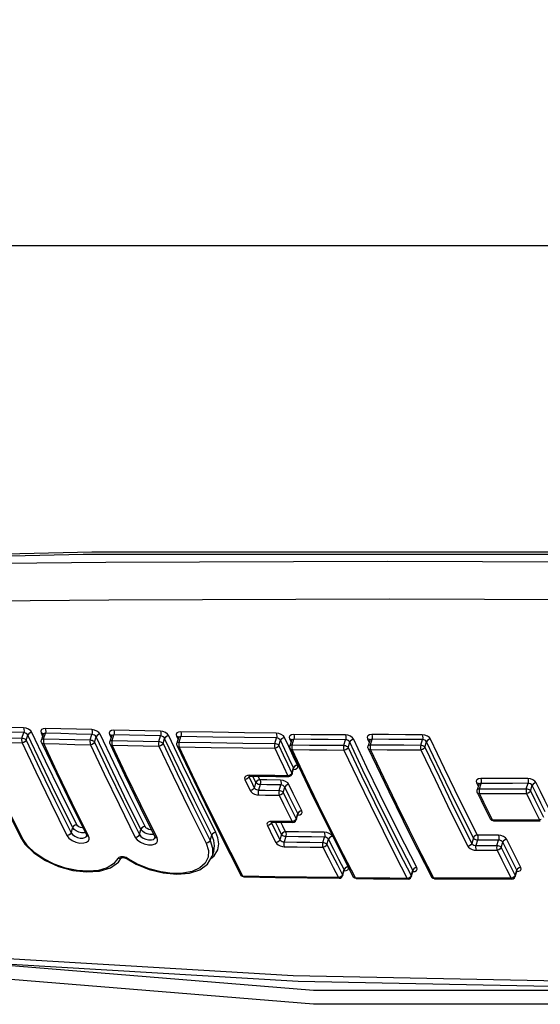
# Model space of a CAD drawing. Units: inches. Extents: x -27 to 83, y -8 to 105.
# Drawn here: x 57 to 58, y 81 to 83 of the extents above; entities that cross this region are included whole.
import ezdxf

# ---------------------------------------------------------------- set-up
doc = ezdxf.new("R2010")
doc.units = ezdxf.units.IN
doc.header["$LTSCALE"] = 2.2
doc.header["$MEASUREMENT"] = 0
doc.layers.get('0').update_dxf_attribs({"color": 250, "linetype": 'CONTINUOUS'})
doc.layers.add('02___PRT_ALL_AXES', color=7, linetype='CONTINUOUS')
doc.layers.add('ROUNDS', color=7, linetype='CONTINUOUS')

msp = doc.modelspace()

# ---------------------------------------------------------------- linework, layer by layer
at = {"color": 7, "linetype": 'Continuous'}
for points in [[(48.96049, 83.43705), (52.23024, 83.00075), (55.59602, 82.78199), (59.03903, 82.78199), (62.54002, 83.00075), (66.07942, 83.43705)], [(55.32124, 81.85654), (56.91148, 81.89285), (58.56251, 81.89285)], [(55.33103, 81.85002), (56.88641, 81.88597), (58.59535, 81.88606)], [(55.3653, 81.84365), (56.15106, 81.85564), (56.95245, 81.86301), (57.76881, 81.8655), (58.59867, 81.86301)], [(55.37611, 81.73447), (56.16058, 81.74656), (56.96072, 81.75399), (57.77586, 81.7565)], [(57.77586, 81.7565), (58.60455, 81.75399), (59.44529, 81.74656), (60.29745, 81.73447)], [(60.75909, 80.79375), (59.95305, 80.71185), (59.14004, 80.66277), (58.32062, 80.64641), (57.49622, 80.66277), (56.66835, 80.71185)], [(55.85269, 80.7781), (56.67739, 80.69685), (57.51081, 80.64736), (58.3409, 80.63088), (59.16604, 80.64741), (59.98467, 80.69695), (60.78444, 80.77814)], [(59.20263, 80.62021), (57.55478, 80.62021), (55.88255, 80.7569)], [(60.82796, 80.71702), (59.20666, 80.5802), (57.55564, 80.5802), (55.88044, 80.71702)]]:
    msp.add_lwpolyline(points, dxfattribs=at)
at = {"layer": '02___PRT_ALL_AXES', "color": 7, "linetype": 'Continuous'}
msp.add_line((57.26558, 81.02511), (57.26079, 81.0096), dxfattribs=at)
at = {"layer": 'ROUNDS', "color": 7, "linetype": 'Continuous'}
for p, q in [((56.70884, 81.35241), (56.7138, 81.36846)), ((56.7771, 81.28595), (56.73779, 81.36903)), ((56.76419, 81.36828), (56.76875, 81.35864)), ((56.7703, 81.36368), (56.76526, 81.34737)), ((56.77119, 81.36512), (56.7703, 81.36368)), ((56.77044, 81.36465), (56.77031, 81.36368)), ((56.77045, 81.36485), (56.77046, 81.36484)), ((56.77177, 81.35063), (56.77673, 81.36669)), ((56.90715, 81.34714), (56.91211, 81.36319)), ((56.97538, 81.28076), (56.93607, 81.36384)), ((56.96277, 81.36321), (56.96736, 81.35351)), ((56.7211, 81.34619), (56.72578, 81.36135)), ((56.76493, 81.34293), (56.76526, 81.34737)), ((56.76577, 81.34015), (56.76493, 81.34293)), ((56.77092, 81.34094), (56.77203, 81.33673)), ((56.91941, 81.34092), (56.92412, 81.35616)), ((56.96359, 81.33794), (56.96393, 81.34239)), ((56.96443, 81.33517), (56.96359, 81.33794)), ((56.96894, 81.35862), (56.96393, 81.34239)), ((56.96983, 81.36007), (56.96894, 81.35862)), ((56.96908, 81.35957), (56.96894, 81.35862)), ((56.96909, 81.35977), (56.96909, 81.35977)), ((56.96962, 81.33596), (56.97074, 81.33175)), ((56.97043, 81.34565), (56.97539, 81.36171)), ((57.10602, 81.34278), (57.11098, 81.35884)), ((57.11828, 81.33657), (57.12302, 81.35189)), ((57.17565, 81.27352), (57.13492, 81.35957)), ((57.15748, 81.35855), (57.1621, 81.34878)), ((57.15838, 81.33335), (57.15871, 81.33781)), ((57.1637, 81.35396), (57.15871, 81.33781)), ((57.1646, 81.35543), (57.1637, 81.35396)), ((57.16383, 81.35491), (57.1637, 81.35396)), ((57.16384, 81.35511), (57.16385, 81.3551)), ((57.16521, 81.34107), (57.17017, 81.35712)), ((57.44247, 81.33694), (57.44743, 81.35298)), ((57.45473, 81.33072), (57.45951, 81.34618)), ((57.48336, 81.32826), (57.47133, 81.35387)), ((57.48526, 81.35039), (57.48993, 81.34052)), ((57.49156, 81.34581), (57.48661, 81.32978)), ((57.49247, 81.3473), (57.49156, 81.34581)), ((57.49169, 81.34674), (57.49157, 81.34581)), ((57.4917, 81.34695), (57.4917, 81.34694)), ((57.49312, 81.33304), (57.49807, 81.34909)), ((57.64318, 81.33173), (57.64814, 81.34777)), ((57.65544, 81.32551), (57.66025, 81.34106)), ((57.71224, 81.35025), (57.71694, 81.3403)), ((57.7186, 81.34568), (57.71368, 81.32974)), ((57.71951, 81.34719), (57.7186, 81.34568)), ((57.71873, 81.34659), (57.71861, 81.34568)), ((57.71874, 81.3468), (57.71874, 81.3468)), ((57.72018, 81.333), (57.72514, 81.34905)), ((57.86647, 81.33248), (57.87143, 81.34853)), ((57.87873, 81.32627), (57.88357, 81.34191)), ((57.15922, 81.33059), (57.15838, 81.33335)), ((57.15921, 81.33061), (57.219, 81.20498)), ((57.15921, 81.33061), (57.15922, 81.33059)), ((57.16444, 81.33138), (57.16558, 81.32717)), ((57.49642, 81.30065), (57.48336, 81.32826)), ((57.48628, 81.32531), (57.48661, 81.32978)), ((57.48712, 81.32256), (57.48628, 81.32531)), ((57.48711, 81.32259), (57.54647, 81.19796)), ((57.48711, 81.32258), (57.48712, 81.32256)), ((57.49242, 81.32335), (57.49356, 81.31914)), ((57.71335, 81.32526), (57.71368, 81.32974)), ((57.71419, 81.32252), (57.71335, 81.32526)), ((57.71418, 81.32254), (57.71419, 81.32252)), ((57.71953, 81.32331), (57.72068, 81.3191)), ((57.47984, 81.27746), (57.49244, 81.251)), ((57.49722, 81.26646), (57.48461, 81.29292)), ((57.50901, 81.27421), (57.49642, 81.30065)), ((57.49244, 81.251), (57.49722, 81.26646)), ((57.49279, 81.24805), (57.49754, 81.26344)), ((57.4967, 81.26181), (57.50326, 81.26269)), ((57.49767, 81.26401), (57.49722, 81.26646)), ((57.49754, 81.26345), (57.49823, 81.26464)), ((57.49755, 81.26345), (57.49767, 81.26401)), ((57.36831, 81.24471), (57.36329, 81.24425)), ((57.36784, 81.24011), (57.36534, 81.23618)), ((57.36751, 81.24309), (57.36737, 81.24189)), ((57.36737, 81.24189), (57.36784, 81.24011)), ((57.36751, 81.2431), (57.36751, 81.24309)), ((57.3685, 81.24222), (57.36784, 81.24011)), ((57.40575, 81.24419), (57.36831, 81.24471)), ((57.37011, 81.24245), (57.37078, 81.24246)), ((57.38792, 81.2237), (57.37893, 81.24235)), ((57.38792, 81.2237), (57.38316, 81.2083)), ((57.39973, 81.23149), (57.3946, 81.24213)), ((57.44566, 81.24145), (57.48311, 81.241)), ((57.48562, 81.24425), (57.48065, 81.24325)), ((57.48312, 81.241), (57.48691, 81.2417)), ((57.48691, 81.2417), (57.49052, 81.24415)), ((57.49052, 81.24415), (57.49279, 81.24805)), ((58.02858, 81.22264), (58.03342, 81.21267)), ((58.03667, 81.2054), (58.04155, 81.22118)), ((58.17304, 81.20571), (58.17791, 81.22149)), ((57.219, 81.20498), (57.28302, 81.07506)), ((57.40019, 81.21749), (57.39531, 81.20172)), ((57.45515, 81.20091), (57.46002, 81.21667)), ((57.46741, 81.19469), (57.47218, 81.21013)), ((57.54647, 81.19796), (57.61004, 81.06902)), ((58.02985, 81.19761), (58.03017, 81.20214)), ((58.03074, 81.1948), (58.02985, 81.19761)), ((58.03503, 81.21786), (58.03017, 81.20214)), ((58.03592, 81.21932), (58.03503, 81.21786)), ((58.03516, 81.21887), (58.03503, 81.21786)), ((58.03514, 81.21921), (58.03514, 81.2192)), ((58.03609, 81.19561), (58.03729, 81.19139)), ((58.1853, 81.19949), (58.19016, 81.21523)), ((56.65967, 81.15438), (56.70437, 81.0648)), ((56.8536, 81.15703), (56.89614, 81.07152)), ((57.05226, 81.15204), (57.0948, 81.06654)), ((57.49242, 81.14354), (57.50497, 81.11813)), ((58.05676, 81.14148), (58.06829, 81.11809)), ((58.21028, 81.14828), (58.22283, 81.12283)), ((57.43337, 81.11108), (57.42835, 81.11063)), ((57.43293, 81.10687), (57.43046, 81.10289)), ((57.43256, 81.10973), (57.43243, 81.10858)), ((57.43243, 81.10858), (57.43293, 81.10687)), ((57.43256, 81.10973), (57.43256, 81.10973)), ((57.4335, 81.10871), (57.43293, 81.10687)), ((57.45332, 81.1108), (57.43337, 81.11108)), ((57.43501, 81.10894), (57.43578, 81.10895)), ((57.45409, 81.08946), (57.44439, 81.10882)), ((57.49322, 81.11027), (57.45332, 81.1108)), ((57.49819, 81.11128), (57.49322, 81.11027)), ((57.49564, 81.10813), (57.49949, 81.10885)), ((57.49949, 81.10885), (57.50307, 81.1113)), ((57.50307, 81.1113), (57.50532, 81.11518)), ((57.50497, 81.11813), (57.50974, 81.13357)), ((57.50532, 81.11518), (57.51011, 81.13068)), ((57.50927, 81.12933), (57.51583, 81.13018)), ((57.51022, 81.13122), (57.50974, 81.13357)), ((57.51011, 81.13069), (57.51086, 81.132)), ((57.51011, 81.13069), (57.51022, 81.13122)), ((58.06963, 81.11605), (58.06826, 81.11815)), ((58.1203, 81.11472), (58.07485, 81.11467)), ((58.07723, 81.11253), (58.07723, 81.11253)), ((58.16817, 81.11268), (58.21365, 81.11283)), ((58.21616, 81.11604), (58.21125, 81.11498)), ((56.85135, 81.07779), (56.85603, 81.09294)), ((56.88973, 81.07767), (56.88194, 81.0778)), ((56.89269, 81.07844), (56.88973, 81.07767)), ((57.04966, 81.07252), (57.05437, 81.08775)), ((57.46231, 81.07312), (57.45409, 81.08946)), ((56.89614, 81.07152), (56.89614, 81.07151)), ((56.89681, 81.06929), (56.89676, 81.06899)), ((56.89676, 81.06899), (56.89679, 81.06909)), ((57.08828, 81.07247), (57.08045, 81.07258)), ((57.09144, 81.0733), (57.08828, 81.07247)), ((57.0948, 81.06654), (57.0948, 81.06652)), ((57.09548, 81.06427), (57.09542, 81.06394)), ((57.09542, 81.06394), (57.09545, 81.06405)), ((57.25489, 81.05556), (57.25963, 81.07087)), ((57.25489, 81.05556), (57.26231, 81.0332)), ((57.28302, 81.07506), (57.34413, 80.95528)), ((57.46231, 81.07312), (57.45755, 81.05772)), ((57.47457, 81.0669), (57.4698, 81.05146)), ((57.5821, 81.05), (57.58688, 81.06545)), ((57.59436, 81.04378), (57.59914, 81.05924)), ((57.61004, 81.06902), (57.67069, 80.95018)), ((57.83719, 81.06869), (57.89789, 80.94971)), ((58.01927, 81.06285), (58.01444, 81.04721)), ((58.03153, 81.05664), (58.02676, 81.0412)), ((58.08769, 81.04116), (58.09245, 81.05659)), ((58.09997, 81.03489), (58.10481, 81.05057)), ((57.26231, 81.0332), (57.26152, 81.01225)), ((57.2656, 81.02518), (57.26562, 81.02524)), ((57.80435, 81.02056), (57.83884, 80.95347)), ((56.99044, 81.00651), (56.9872, 81.00335)), ((56.99225, 81.00264), (56.9872, 81.00335)), ((56.98902, 80.99309), (56.99804, 81.00577)), ((56.99801, 81.00579), (56.99793, 81.00572)), ((56.99873, 81.00674), (56.99872, 81.00672)), ((57.00182, 81.0063), (57.00688, 81.0056)), ((57.01093, 81.006), (57.00335, 81.00801)), ((57.01759, 81.00256), (57.01093, 81.006)), ((57.25647, 81.0024), (57.26712, 81.01116)), ((57.26084, 81.00976), (57.26078, 81.0096)), ((57.26152, 81.01225), (57.26084, 81.00976)), ((57.62439, 80.98494), (57.63948, 80.95576)), ((57.63948, 80.95576), (57.64426, 80.97122)), ((57.63982, 80.9528), (57.64467, 80.9685)), ((57.6438, 80.96744), (57.65035, 80.96827)), ((57.64478, 80.96901), (57.64426, 80.97122)), ((57.64467, 80.96851), (57.64549, 80.96993)), ((57.64467, 80.96851), (57.64478, 80.96901)), ((57.83884, 80.95347), (57.84364, 80.96902)), ((57.83918, 80.95052), (57.84366, 80.965)), ((57.84312, 80.96516), (57.84967, 80.96602)), ((57.84416, 80.9668), (57.84364, 80.96902)), ((57.84366, 80.965), (57.84406, 80.9663)), ((57.84406, 80.9663), (57.84485, 80.96769)), ((57.84406, 80.9663), (57.84416, 80.9668)), ((58.12703, 80.98061), (58.14062, 80.95367)), ((58.14062, 80.95367), (58.14546, 80.96935)), ((58.14093, 80.95077), (58.1454, 80.96522)), ((58.1454, 80.96522), (58.14584, 80.96666)), ((58.14595, 80.96714), (58.14546, 80.96935)), ((58.14549, 80.9655), (58.15133, 80.96631)), ((58.14584, 80.96666), (58.1466, 80.968)), ((58.14584, 80.96666), (58.14595, 80.96714)), ((57.34539, 80.95341), (57.3441, 80.95534)), ((57.44285, 80.95032), (57.35048, 80.95189)), ((57.53764, 80.94694), (57.63015, 80.94576)), ((57.63277, 80.94879), (57.6278, 80.94776)), ((57.63015, 80.94576), (57.63406, 80.9465)), ((57.63406, 80.9465), (57.6376, 80.94895)), ((57.6376, 80.94895), (57.63982, 80.9528)), ((57.67194, 80.94831), (57.67065, 80.95025)), ((57.72713, 80.94629), (57.67711, 80.94679)), ((57.77951, 80.94385), (57.82956, 80.94347)), ((57.83216, 80.94652), (57.82722, 80.94547)), ((57.82956, 80.94347), (57.83343, 80.94422)), ((57.83343, 80.94422), (57.83696, 80.94668)), ((57.83696, 80.94668), (57.83918, 80.95052)), ((57.89914, 80.94784), (57.89786, 80.94977)), ((57.97922, 80.94599), (57.90437, 80.94632)), ((57.90669, 80.94432), (57.90668, 80.94432)), ((58.05645, 80.94379), (58.13138, 80.94372)), ((58.13397, 80.94677), (58.12904, 80.94573)), ((58.13138, 80.94372), (58.13519, 80.94448)), ((58.13519, 80.94448), (58.13872, 80.94693)), ((58.13872, 80.94693), (58.14093, 80.95077))]:
    msp.add_line(p, q, dxfattribs=at)
for points in [[(56.71356, 81.38235), (56.66848, 81.38368), (56.62343, 81.38506), (56.57839, 81.38648)], [(56.7138, 81.36846), (56.66872, 81.36979), (56.62365, 81.37117), (56.5786, 81.37259)], [(56.73779, 81.36903), (56.73411, 81.37396), (56.72821, 81.37823), (56.72101, 81.38117), (56.71356, 81.38235)], [(56.71356, 81.38235), (56.71466, 81.3782), (56.71475, 81.37313), (56.7138, 81.36846)], [(56.72578, 81.36135), (56.72398, 81.3639), (56.72107, 81.36615), (56.71751, 81.36775), (56.7138, 81.36846)], [(56.73779, 81.36903), (56.73275, 81.36809), (56.72834, 81.36526), (56.72578, 81.36135)], [(56.77647, 81.38058), (56.76994, 81.37979), (56.7653, 81.37718), (56.76329, 81.37315), (56.76419, 81.36828)], [(56.76419, 81.36828), (56.76831, 81.36717), (56.77045, 81.36485)], [(56.77044, 81.36487), (56.77041, 81.36495), (56.77044, 81.36465)], [(56.77673, 81.36669), (56.7735, 81.36638), (56.77119, 81.36512)], [(56.77647, 81.38058), (56.77758, 81.37642), (56.77767, 81.37136), (56.77673, 81.36669)], [(56.91181, 81.37708), (56.86668, 81.3782), (56.82157, 81.37936), (56.77647, 81.38058)], [(56.91211, 81.36319), (56.86697, 81.36431), (56.82184, 81.36548), (56.77673, 81.36669)], [(56.93607, 81.36384), (56.9324, 81.36877), (56.92649, 81.37302), (56.91928, 81.37593), (56.91181, 81.37708)], [(56.91181, 81.37708), (56.91292, 81.37293), (56.91303, 81.36786), (56.91211, 81.36319)], [(56.92412, 81.35616), (56.92231, 81.3587), (56.91939, 81.36094), (56.91582, 81.36251), (56.91211, 81.36319)], [(56.93607, 81.36384), (56.93105, 81.36288), (56.92666, 81.36006), (56.92412, 81.35616)], [(56.97508, 81.37559), (56.96854, 81.37478), (56.9639, 81.37213), (56.96188, 81.36809), (56.96277, 81.36321)], [(56.96277, 81.36321), (56.96692, 81.36212), (56.96909, 81.35977)], [(56.97508, 81.37559), (56.97619, 81.37144), (56.97631, 81.36637), (56.97539, 81.36171)], [(57.11064, 81.37273), (57.06543, 81.37364), (57.02025, 81.37459), (56.97508, 81.37559)], [(57.13492, 81.35957), (57.13124, 81.36449), (57.12533, 81.36873), (57.11812, 81.37161), (57.11064, 81.37273)], [(57.11064, 81.37273), (57.11176, 81.36857), (57.11188, 81.3635), (57.11098, 81.35884)], [(57.16981, 81.37101), (57.16326, 81.37016), (57.15861, 81.36749), (57.15659, 81.36343), (57.15748, 81.35855)], [(57.16981, 81.37101), (57.17093, 81.36686), (57.17107, 81.36179), (57.17017, 81.35712)], [(57.447, 81.36688), (57.35454, 81.36806), (57.26214, 81.36943), (57.16981, 81.37101)], [(57.47133, 81.35387), (57.46765, 81.35877), (57.46173, 81.36298), (57.45451, 81.36581), (57.447, 81.36688)], [(57.447, 81.36688), (57.44813, 81.36272), (57.44829, 81.35765), (57.44743, 81.35298)], [(56.57364, 81.35653), (56.61869, 81.35511), (56.66376, 81.35373), (56.70884, 81.35241)], [(56.71058, 81.06139), (56.66027, 81.16239), (56.61473, 81.25628), (56.57386, 81.34264)], [(56.57386, 81.34264), (56.61892, 81.34121), (56.66399, 81.33984), (56.70909, 81.33851)], [(56.70884, 81.35241), (56.7079, 81.34786), (56.70797, 81.34273), (56.70909, 81.33851)], [(56.70884, 81.35241), (56.71128, 81.3522), (56.714, 81.35152), (56.71679, 81.35029), (56.71932, 81.34849), (56.7211, 81.34619)], [(56.7211, 81.34619), (56.71854, 81.34227), (56.71413, 81.33945), (56.70909, 81.33851)], [(56.70909, 81.33851), (56.74878, 81.25463), (56.7922, 81.16499), (56.83945, 81.06988)], [(56.7211, 81.34619), (56.76076, 81.26239), (56.80414, 81.17281), (56.85135, 81.07779)], [(56.85603, 81.09294), (56.80851, 81.18861), (56.76512, 81.27819), (56.72578, 81.36135)], [(56.76526, 81.34737), (56.76535, 81.34761), (56.76645, 81.34909), (56.76858, 81.35019), (56.77177, 81.35063)], [(56.76576, 81.34018), (56.80778, 81.25143), (56.8536, 81.15703)], [(56.76577, 81.34015), (56.76791, 81.33784), (56.77203, 81.33673)], [(56.77177, 81.35063), (56.77084, 81.34607), (56.77092, 81.34094)], [(56.77177, 81.35063), (56.81688, 81.34942), (56.862, 81.34825), (56.90715, 81.34714)], [(56.90239, 81.06811), (56.8549, 81.16371), (56.81148, 81.25337), (56.77203, 81.33673)], [(56.77203, 81.33673), (56.81716, 81.33552), (56.86229, 81.33436), (56.90745, 81.33324)], [(56.90715, 81.34714), (56.90623, 81.34259), (56.90632, 81.33746), (56.90745, 81.33324)], [(56.90715, 81.34714), (56.90959, 81.34693), (56.91231, 81.34625), (56.9151, 81.34502), (56.91763, 81.34322), (56.91941, 81.34092)], [(56.91941, 81.34092), (56.91686, 81.33701), (56.91247, 81.33419), (56.90745, 81.33324)], [(56.91941, 81.34092), (56.95906, 81.25712), (57.00245, 81.16754), (57.04966, 81.07252)], [(57.05437, 81.08775), (57.00684, 81.18342), (56.96346, 81.27301), (56.92412, 81.35616)], [(56.96393, 81.34239), (56.96401, 81.34263), (56.96511, 81.3441), (56.96724, 81.34521), (56.97043, 81.34565)], [(56.96442, 81.3352), (57.00644, 81.24645), (57.05226, 81.15204)], [(56.96443, 81.33517), (56.9666, 81.33285), (56.97074, 81.33175)], [(56.96908, 81.35979), (56.96904, 81.35988), (56.96908, 81.35957)], [(56.97043, 81.34565), (56.96952, 81.34109), (56.96962, 81.33596)], [(56.97539, 81.36171), (56.97215, 81.36136), (56.96983, 81.36007)], [(56.97043, 81.34565), (57.01561, 81.34465), (57.06081, 81.34369), (57.10602, 81.34278)], [(57.11098, 81.35884), (57.06577, 81.35975), (57.02057, 81.3607), (56.97539, 81.36171)], [(57.10602, 81.34278), (57.10513, 81.33824), (57.10524, 81.3331), (57.10637, 81.32888)], [(57.10602, 81.34278), (57.10846, 81.34258), (57.11118, 81.3419), (57.11397, 81.34067), (57.1165, 81.33886), (57.11828, 81.33657)], [(57.11828, 81.33657), (57.11575, 81.33267), (57.11138, 81.32985), (57.10637, 81.32888)], [(57.12302, 81.35189), (57.12121, 81.35443), (57.11828, 81.35665), (57.11471, 81.35819), (57.11098, 81.35884)], [(57.11828, 81.33657), (57.15943, 81.24964), (57.20493, 81.15584), (57.25489, 81.05556)], [(57.13492, 81.35957), (57.12992, 81.3586), (57.12555, 81.35578), (57.12302, 81.35189)], [(57.25963, 81.07087), (57.20928, 81.17195), (57.16378, 81.26576), (57.12302, 81.35189)], [(57.15748, 81.35855), (57.16165, 81.35747), (57.16384, 81.35511)], [(57.15871, 81.33781), (57.15879, 81.33804), (57.15989, 81.33952), (57.16203, 81.34063), (57.16521, 81.34107)], [(57.16384, 81.35513), (57.1638, 81.35521), (57.16383, 81.35491)], [(57.16521, 81.34107), (57.16433, 81.33651), (57.16444, 81.33138)], [(57.17017, 81.35712), (57.16692, 81.35675), (57.1646, 81.35543)], [(57.16521, 81.34107), (57.25757, 81.33949), (57.34999, 81.33811), (57.44247, 81.33694)], [(57.44743, 81.35298), (57.35495, 81.35416), (57.26253, 81.35554), (57.17017, 81.35712)], [(57.44247, 81.33694), (57.44162, 81.33239), (57.44176, 81.32725), (57.44291, 81.32303)], [(57.44247, 81.33694), (57.44491, 81.33673), (57.44763, 81.33605), (57.45043, 81.33482), (57.45296, 81.33302), (57.45473, 81.33072)], [(57.45951, 81.34618), (57.4577, 81.34871), (57.45477, 81.3509), (57.45118, 81.35239), (57.44743, 81.35298)], [(57.47133, 81.35387), (57.46635, 81.35287), (57.46202, 81.35005), (57.45951, 81.34618)], [(57.48461, 81.29292), (57.47204, 81.3195), (57.45951, 81.34618)], [(57.49763, 81.36298), (57.49106, 81.36208), (57.4864, 81.35937), (57.48437, 81.35527), (57.48526, 81.35039)], [(57.48526, 81.35039), (57.48947, 81.34932), (57.4917, 81.34695)], [(57.4917, 81.34696), (57.49166, 81.34704), (57.49169, 81.34674)], [(57.49807, 81.34909), (57.4948, 81.34866), (57.49247, 81.3473)], [(57.49763, 81.36298), (57.49876, 81.35883), (57.49893, 81.35376), (57.49807, 81.34909)], [(57.64766, 81.36166), (57.59763, 81.36204), (57.54762, 81.36248), (57.49763, 81.36298)], [(57.64814, 81.34777), (57.5981, 81.34815), (57.54808, 81.34859), (57.49807, 81.34909)], [(57.67202, 81.34875), (57.66833, 81.35364), (57.6624, 81.35783), (57.65517, 81.36063), (57.64766, 81.36166)], [(57.64766, 81.36166), (57.6488, 81.35751), (57.64897, 81.35244), (57.64814, 81.34777)], [(57.66025, 81.34106), (57.65843, 81.34358), (57.65549, 81.34574), (57.6519, 81.34721), (57.64814, 81.34777)], [(57.67202, 81.34875), (57.66706, 81.34774), (57.66274, 81.34492), (57.66025, 81.34106)], [(57.84364, 80.96902), (57.80881, 81.03677), (57.77303, 81.10777), (57.73632, 81.18208), (57.69871, 81.25982), (57.66025, 81.34106)], [(57.85526, 80.97702), (57.82046, 81.04472), (57.78471, 81.11565), (57.74803, 81.1899), (57.71045, 81.26757), (57.67202, 81.34875)], [(57.72464, 81.36294), (57.71806, 81.362), (57.71339, 81.35926), (57.71135, 81.35514), (57.71224, 81.35025)], [(57.71224, 81.35025), (57.71648, 81.3492), (57.71874, 81.3468)], [(57.71873, 81.34681), (57.7187, 81.34689), (57.71873, 81.34659)], [(57.72514, 81.34905), (57.72186, 81.34858), (57.71951, 81.34719)], [(57.72464, 81.36294), (57.72578, 81.35879), (57.72596, 81.35371), (57.72514, 81.34905)], [(57.8709, 81.36242), (57.82213, 81.36254), (57.77338, 81.36271), (57.72464, 81.36294)], [(57.87143, 81.34853), (57.82265, 81.34865), (57.77389, 81.34882), (57.72514, 81.34905)], [(57.89528, 81.3496), (57.8916, 81.35449), (57.88566, 81.35865), (57.87842, 81.36143), (57.8709, 81.36242)], [(57.8709, 81.36242), (57.87204, 81.35827), (57.87224, 81.3532), (57.87143, 81.34853)], [(57.88357, 81.34191), (57.88175, 81.34442), (57.87881, 81.34657), (57.8752, 81.34801), (57.87143, 81.34853)], [(57.89528, 81.3496), (57.89034, 81.34857), (57.88605, 81.34576), (57.88357, 81.34191)], [(58.01927, 81.06285), (57.96934, 81.16307), (57.92415, 81.25622), (57.88357, 81.34191)], [(58.03087, 81.07077), (57.98098, 81.17091), (57.93583, 81.26398), (57.89528, 81.3496)], [(56.90745, 81.33324), (56.94713, 81.24936), (56.99056, 81.15972), (57.03781, 81.06461)], [(57.1011, 81.06313), (57.05361, 81.15873), (57.01019, 81.24839), (56.97074, 81.33175)], [(56.97074, 81.33175), (57.01594, 81.33075), (57.06115, 81.32979), (57.10637, 81.32888)], [(57.10637, 81.32888), (57.14756, 81.24188), (57.19309, 81.148), (57.24309, 81.04764)], [(57.15922, 81.33059), (57.16141, 81.32825), (57.16558, 81.32717)], [(57.35048, 80.95189), (57.31524, 81.02045), (57.27911, 81.09217), (57.2421, 81.16714), (57.20425, 81.24544), (57.16558, 81.32717)], [(57.16558, 81.32717), (57.25795, 81.32559), (57.3504, 81.32421), (57.44291, 81.32303)], [(57.45473, 81.33072), (57.45222, 81.32685), (57.44789, 81.32403), (57.44291, 81.32303)], [(57.44291, 81.32303), (57.45545, 81.29633), (57.46803, 81.26973), (57.48065, 81.24325)], [(57.45473, 81.33072), (57.46727, 81.30403), (57.47984, 81.27746)], [(57.48661, 81.32978), (57.4867, 81.33002), (57.48779, 81.3315), (57.48993, 81.3326), (57.49312, 81.33304)], [(57.48712, 81.32256), (57.48935, 81.3202), (57.49356, 81.31914)], [(57.49312, 81.33304), (57.49227, 81.32849), (57.49242, 81.32335)], [(57.49312, 81.33304), (57.54312, 81.33255), (57.59314, 81.33211), (57.64318, 81.33173)], [(57.67711, 80.94679), (57.64245, 81.01422), (57.60673, 81.08507), (57.56999, 81.15944), (57.53226, 81.23743), (57.49356, 81.31914)], [(57.49356, 81.31914), (57.54358, 81.31864), (57.59361, 81.3182), (57.64367, 81.31782)], [(57.64318, 81.33173), (57.64236, 81.32718), (57.64252, 81.32204), (57.64367, 81.31782)], [(57.64318, 81.33173), (57.64562, 81.33152), (57.64834, 81.33085), (57.65114, 81.32961), (57.65366, 81.32781), (57.65544, 81.32551)], [(57.65544, 81.32551), (57.65295, 81.32165), (57.64863, 81.31883), (57.64367, 81.31782)], [(57.64367, 81.31782), (57.6825, 81.23582), (57.72031, 81.15769), (57.75705, 81.08333), (57.7927, 81.01262), (57.82722, 80.94547)], [(57.65544, 81.32551), (57.69424, 81.24358), (57.73202, 81.16552), (57.76873, 81.09121), (57.80435, 81.02056)], [(57.71368, 81.32974), (57.71376, 81.32998), (57.71486, 81.33146), (57.71699, 81.33256), (57.72018, 81.333)], [(57.71417, 81.32255), (57.77358, 81.19778), (57.83719, 81.06869)], [(57.71419, 81.32252), (57.71644, 81.32014), (57.72068, 81.3191)], [(57.72018, 81.333), (57.71936, 81.32845), (57.71953, 81.32331)], [(57.72018, 81.333), (57.76893, 81.33277), (57.81769, 81.3326), (57.86647, 81.33248)], [(57.90437, 80.94632), (57.86943, 81.01431), (57.83356, 81.0855), (57.7968, 81.15997), (57.75916, 81.23781), (57.72068, 81.3191)], [(57.72068, 81.3191), (57.76944, 81.31887), (57.81822, 81.3187), (57.86701, 81.31858)], [(57.86647, 81.33248), (57.86567, 81.32793), (57.86586, 81.3228), (57.86701, 81.31858)], [(57.86647, 81.33248), (57.86892, 81.33228), (57.87163, 81.3316), (57.87443, 81.33037), (57.87696, 81.32856), (57.87873, 81.32627)], [(57.87873, 81.32627), (57.87625, 81.32242), (57.87196, 81.3196), (57.86701, 81.31858)], [(57.86701, 81.31858), (57.90801, 81.23203), (57.95324, 81.13881), (58.00283, 81.03929)], [(57.87873, 81.32627), (57.9197, 81.23979), (57.96489, 81.14665), (58.01444, 81.04721)], [(56.86793, 81.10084), (56.82044, 81.19644), (56.7771, 81.28595)], [(57.06621, 81.09566), (57.01873, 81.19125), (56.97538, 81.28076)], [(57.27142, 81.07879), (57.22111, 81.17978), (57.17565, 81.27352)], [(57.49244, 81.251), (57.48995, 81.24709), (57.48562, 81.24425)], [(57.49244, 81.251), (57.49291, 81.24942), (57.49279, 81.24806)], [(57.50901, 81.27421), (57.50403, 81.27321), (57.49971, 81.27037), (57.49722, 81.26646)], [(57.50326, 81.26269), (57.50791, 81.26536), (57.50992, 81.26939), (57.50901, 81.27421)], [(57.36329, 81.24425), (57.35879, 81.24251), (57.35585, 81.23951), (57.35506, 81.23587), (57.35602, 81.23234)], [(57.36534, 81.23618), (57.36101, 81.23334), (57.35602, 81.23234)], [(57.35602, 81.23234), (57.36112, 81.22171), (57.36624, 81.2111), (57.37135, 81.20051)], [(57.36682, 81.24189), (57.36672, 81.2418), (57.36736, 81.24205), (57.37011, 81.24245)], [(57.36784, 81.24011), (57.37294, 81.22949), (57.37805, 81.21888), (57.38316, 81.2083)], [(57.37078, 81.24246), (57.37019, 81.24258), (57.36831, 81.24471)], [(57.37078, 81.24246), (57.40822, 81.24194), (57.44566, 81.24145)], [(57.39973, 81.23149), (57.39475, 81.23049), (57.39042, 81.22764), (57.38792, 81.2237)], [(57.40019, 81.21749), (57.39771, 81.2177), (57.39496, 81.21839), (57.39218, 81.21963), (57.38968, 81.22143), (57.38792, 81.2237)], [(57.39973, 81.23149), (57.4009, 81.22727), (57.40105, 81.22209), (57.40019, 81.21749)], [(57.45955, 81.23068), (57.41967, 81.23121), (57.39973, 81.23149)], [(57.48065, 81.24325), (57.44319, 81.2437), (57.40575, 81.24419)], [(57.48396, 81.21793), (57.48025, 81.22273), (57.4743, 81.22685), (57.46706, 81.22963), (57.45955, 81.23068)], [(57.45955, 81.23068), (57.46072, 81.22652), (57.46089, 81.2214), (57.46002, 81.21667)], [(57.48311, 81.241), (57.48202, 81.2414), (57.48065, 81.24325)], [(58.04094, 81.23518), (58.03435, 81.23422), (58.02968, 81.23149), (58.02766, 81.22744), (58.02858, 81.22264)], [(58.02858, 81.22264), (58.03286, 81.22159), (58.03514, 81.21921)], [(58.04155, 81.22118), (58.03826, 81.22069), (58.03592, 81.21932)], [(58.17727, 81.23549), (58.13181, 81.23534), (58.08637, 81.23523), (58.04094, 81.23518)], [(58.04094, 81.23518), (58.04212, 81.23102), (58.04235, 81.2259), (58.04155, 81.22118)], [(58.17791, 81.22149), (58.13244, 81.22134), (58.08699, 81.22123), (58.04155, 81.22118)], [(58.20177, 81.22303), (58.19805, 81.22781), (58.19208, 81.23186), (58.18481, 81.23455), (58.17727, 81.23549)], [(58.17727, 81.23549), (58.17846, 81.23133), (58.17869, 81.22621), (58.17791, 81.22149)], [(58.19016, 81.21523), (58.18831, 81.21764), (58.18534, 81.21968), (58.1817, 81.22103), (58.17791, 81.22149)], [(58.20177, 81.22303), (58.19685, 81.22197), (58.19261, 81.21912), (58.19016, 81.21523)], [(58.23926, 81.14643), (58.22673, 81.17186), (58.21423, 81.19739), (58.20177, 81.22303)], [(57.38316, 81.2083), (57.38067, 81.20437), (57.37634, 81.20151), (57.37135, 81.20051)], [(57.37135, 81.20051), (57.37388, 81.19689), (57.37829, 81.19318), (57.3842, 81.19011), (57.39038, 81.18829), (57.39577, 81.18771)], [(57.38316, 81.2083), (57.38442, 81.20647), (57.38662, 81.20458), (57.38956, 81.20301), (57.39263, 81.20205), (57.39531, 81.20172)], [(57.39531, 81.20172), (57.39444, 81.19699), (57.3946, 81.19187), (57.39577, 81.18771)], [(57.39531, 81.20172), (57.41526, 81.20144), (57.45515, 81.20091)], [(57.46002, 81.21667), (57.42013, 81.21721), (57.40019, 81.21749)], [(57.45515, 81.20091), (57.45429, 81.19631), (57.45444, 81.19112), (57.45562, 81.18689)], [(57.45515, 81.20091), (57.45759, 81.20071), (57.46031, 81.20003), (57.4631, 81.1988), (57.46563, 81.19699), (57.46741, 81.19469)], [(57.46741, 81.19469), (57.46492, 81.19076), (57.4606, 81.1879), (57.45562, 81.18689)], [(57.47218, 81.21013), (57.47034, 81.21255), (57.46738, 81.21465), (57.46377, 81.2161), (57.46002, 81.21667)], [(57.46741, 81.19469), (57.4799, 81.16906), (57.49242, 81.14354)], [(57.48396, 81.21793), (57.47899, 81.21692), (57.47467, 81.21406), (57.47218, 81.21013)], [(57.50974, 81.13357), (57.49719, 81.15898), (57.48467, 81.1845), (57.47218, 81.21013)], [(57.52149, 81.14143), (57.50895, 81.16682), (57.49644, 81.19232), (57.48396, 81.21793)], [(58.03017, 81.20214), (58.03025, 81.20238), (58.03135, 81.20385), (58.03349, 81.20496), (58.03667, 81.2054)], [(58.03072, 81.19482), (58.04218, 81.17124), (58.05676, 81.14148)], [(58.03074, 81.1948), (58.03301, 81.19243), (58.03729, 81.19139)], [(58.03513, 81.21922), (58.03511, 81.21927), (58.03516, 81.21887)], [(58.03667, 81.2054), (58.03588, 81.2008), (58.03609, 81.19561)], [(58.03667, 81.2054), (58.08211, 81.20546), (58.12757, 81.20556), (58.17304, 81.20571)], [(58.03729, 81.19139), (58.08274, 81.19145), (58.12821, 81.19155), (58.17369, 81.1917)], [(58.17304, 81.20571), (58.17227, 81.2011), (58.17249, 81.19592), (58.17369, 81.1917)], [(58.17304, 81.20571), (58.17548, 81.2055), (58.1782, 81.20483), (58.18099, 81.2036), (58.18352, 81.20179), (58.1853, 81.19949)], [(58.1853, 81.19949), (58.18286, 81.19561), (58.17861, 81.19275), (58.17369, 81.1917)], [(58.17369, 81.1917), (58.18618, 81.16601), (58.1987, 81.14044), (58.21125, 81.11498)], [(58.1853, 81.19949), (58.19777, 81.17383), (58.21028, 81.14828)], [(58.22769, 81.13858), (58.21515, 81.16402), (58.20264, 81.18957), (58.19016, 81.21523)], [(57.39577, 81.18771), (57.41572, 81.18743), (57.45562, 81.18689)], [(57.45562, 81.18689), (57.46812, 81.16124), (57.48065, 81.1357), (57.49322, 81.11027)], [(58.07485, 81.11467), (58.0623, 81.14013), (58.04978, 81.16571), (58.03729, 81.19139)], [(57.52149, 81.14143), (57.51652, 81.14042), (57.51221, 81.13753), (57.50974, 81.13357)], [(57.51583, 81.13018), (57.52045, 81.13278), (57.52244, 81.13671), (57.52149, 81.14143)], [(57.42835, 81.11063), (57.42386, 81.10894), (57.42094, 81.106), (57.42017, 81.10245), (57.42116, 81.099)], [(57.4318, 81.10842), (57.43168, 81.10831), (57.43226, 81.10853), (57.43501, 81.10894)], [(57.43293, 81.10687), (57.44112, 81.09044), (57.44933, 81.07405), (57.45755, 81.05772)], [(57.43578, 81.10895), (57.43524, 81.10905), (57.43337, 81.11108)], [(57.43579, 81.10895), (57.45573, 81.10866), (57.49563, 81.10813)], [(57.47406, 81.08104), (57.46584, 81.09736), (57.46021, 81.1086)], [(57.49563, 81.10813), (57.49511, 81.10823), (57.49322, 81.11027)], [(57.50497, 81.11813), (57.5025, 81.11416), (57.49819, 81.11128)], [(57.50497, 81.11813), (57.50545, 81.11655), (57.50532, 81.11519)], [(58.06828, 81.11811), (58.07056, 81.11572), (58.07485, 81.11467)], [(58.07725, 81.11253), (58.07673, 81.11254), (58.07286, 81.11354), (58.06963, 81.11605)], [(58.07723, 81.11253), (58.07672, 81.11262), (58.07485, 81.11467)], [(58.07726, 81.11253), (58.12271, 81.11258), (58.16817, 81.11268)], [(58.21125, 81.11498), (58.16577, 81.11483), (58.1203, 81.11472)], [(58.21365, 81.11283), (58.21312, 81.11293), (58.21125, 81.11498)], [(56.85135, 81.07779), (56.84885, 81.07376), (56.84448, 81.07085), (56.83945, 81.06988)], [(56.85135, 81.07779), (56.85546, 81.07248), (56.86186, 81.06778), (56.86974, 81.06424), (56.87813, 81.06231), (56.88588, 81.06223)], [(56.86793, 81.10084), (56.86291, 81.09988), (56.85853, 81.09697), (56.85603, 81.09294)], [(56.88194, 81.0778), (56.87374, 81.07971), (56.8661, 81.08317), (56.85995, 81.08777), (56.85603, 81.09294)], [(56.88607, 81.09176), (56.88323, 81.09184), (56.87839, 81.093), (56.87388, 81.09508), (56.87024, 81.09781), (56.86793, 81.10084)], [(57.06621, 81.09566), (57.06121, 81.09467), (57.05685, 81.09177), (57.05437, 81.08775)], [(57.08045, 81.07258), (57.07218, 81.07448), (57.0645, 81.07794), (57.05831, 81.08255), (57.05437, 81.08775)], [(57.08485, 81.08654), (57.08169, 81.08661), (57.07679, 81.08777), (57.07223, 81.08985), (57.06855, 81.09259), (57.06621, 81.09566)], [(57.27142, 81.07879), (57.26643, 81.07779), (57.2621, 81.07489), (57.25963, 81.07087)], [(57.26712, 81.01116), (57.27708, 81.02825), (57.28003, 81.04587), (57.27763, 81.06293), (57.27142, 81.07879)], [(57.43046, 81.10289), (57.42614, 81.1), (57.42116, 81.099)], [(57.42116, 81.099), (57.42936, 81.08255), (57.43757, 81.06615), (57.4458, 81.0498)], [(57.47406, 81.08104), (57.46908, 81.08002), (57.46477, 81.07712), (57.46231, 81.07312)], [(57.47406, 81.08104), (57.47506, 81.07804), (57.4755, 81.0742), (57.47532, 81.0703), (57.47457, 81.0669)], [(57.58633, 81.07958), (57.54889, 81.08003), (57.51147, 81.08052), (57.47406, 81.08104)], [(57.61085, 81.06717), (57.60709, 81.07184), (57.60111, 81.07585), (57.59385, 81.07856), (57.58633, 81.07958)], [(57.58633, 81.07958), (57.58754, 81.07542), (57.58774, 81.07024), (57.58688, 81.06545)], [(56.70437, 81.06481), (56.71741, 81.04481), (56.7433, 81.01936), (56.77674, 80.99735), (56.81521, 80.98017), (56.85606, 80.96889), (56.89652, 80.96428), (56.93392, 80.96678), (56.96572, 80.97657), (56.98902, 80.99309)], [(56.70437, 81.0648), (56.70647, 81.06255), (56.71058, 81.06139)], [(56.9872, 81.00335), (56.97486, 80.98793), (56.95569, 80.97621), (56.93067, 80.96884), (56.9012, 80.96621), (56.86887, 80.96844), (56.83542, 80.97542), (56.8026, 80.98677), (56.77216, 81.00193), (56.74576, 81.0201), (56.72487, 81.04028), (56.71058, 81.06139)], [(56.83945, 81.06988), (56.84521, 81.06239), (56.85423, 81.05578), (56.86537, 81.05085), (56.87724, 81.04823), (56.88822, 81.04824), (56.89657, 81.05063), (56.90166, 81.05451), (56.90389, 81.05904)], [(56.88588, 81.06223), (56.89178, 81.06382), (56.89537, 81.0665), (56.89676, 81.06899)], [(56.89614, 81.07151), (56.89826, 81.06925), (56.90239, 81.06811)], [(56.89614, 81.07151), (56.8964, 81.07096), (56.89681, 81.06929)], [(56.90389, 81.05904), (56.90393, 81.06368), (56.90239, 81.06811)], [(57.04966, 81.07252), (57.04717, 81.0685), (57.04282, 81.06559), (57.03781, 81.06461)], [(57.03781, 81.06461), (57.04358, 81.05711), (57.05263, 81.0505), (57.06381, 81.0456), (57.07573, 81.043), (57.08677, 81.04305), (57.09519, 81.04548), (57.10034, 81.04941), (57.1026, 81.05399)], [(57.04966, 81.07252), (57.05378, 81.0672), (57.06022, 81.0625), (57.06815, 81.05898), (57.07659, 81.05708), (57.0844, 81.05704)], [(57.0844, 81.05704), (57.09037, 81.05868), (57.09401, 81.06141), (57.09542, 81.06394)], [(57.0948, 81.06652), (57.09694, 81.06425), (57.1011, 81.06313)], [(57.0948, 81.06652), (57.09506, 81.06597), (57.09548, 81.06427)], [(57.1026, 81.05399), (57.10264, 81.05867), (57.1011, 81.06313)], [(57.25489, 81.05556), (57.25242, 81.05154), (57.24809, 81.04864), (57.24309, 81.04764)], [(57.26562, 81.02524), (57.26776, 81.03992), (57.26548, 81.05596), (57.25963, 81.07087)], [(57.45755, 81.05772), (57.45509, 81.05372), (57.45078, 81.05082), (57.4458, 81.0498)], [(57.4458, 81.0498), (57.44835, 81.04627), (57.45279, 81.04266), (57.45873, 81.03966), (57.46492, 81.03788), (57.47032, 81.03732)], [(57.45755, 81.05772), (57.45884, 81.05598), (57.46106, 81.05418), (57.46402, 81.05268), (57.46711, 81.05177), (57.4698, 81.05146)], [(57.47457, 81.0669), (57.47209, 81.06711), (57.46935, 81.06781), (57.46656, 81.06905), (57.46406, 81.07085), (57.46231, 81.07312)], [(57.4698, 81.05146), (57.46892, 81.04666), (57.46911, 81.04147), (57.47032, 81.03732)], [(57.4698, 81.05146), (57.50722, 81.05094), (57.54466, 81.05045), (57.5821, 81.05)], [(57.58688, 81.06545), (57.54943, 81.0659), (57.512, 81.06639), (57.47457, 81.0669)], [(57.5821, 81.05), (57.58137, 81.0466), (57.58119, 81.04269), (57.58165, 81.03886), (57.58265, 81.03586)], [(57.5821, 81.05), (57.58454, 81.04979), (57.58726, 81.04912), (57.59006, 81.04789), (57.59258, 81.04608), (57.59436, 81.04378)], [(57.59914, 81.05924), (57.59726, 81.06154), (57.59427, 81.06353), (57.59064, 81.0649), (57.58688, 81.06545)], [(57.61085, 81.06717), (57.60588, 81.06614), (57.60159, 81.06323), (57.59914, 81.05924)], [(57.64426, 80.97122), (57.62917, 81.0004), (57.61413, 81.02975), (57.59914, 81.05924)], [(58.03087, 81.07077), (58.02595, 81.06971), (58.0217, 81.06682), (58.01927, 81.06285)], [(58.03153, 81.05664), (58.02905, 81.05685), (58.02631, 81.05754), (58.02352, 81.05878), (58.02102, 81.06058), (58.01927, 81.06285)], [(58.03087, 81.07077), (58.03189, 81.06777), (58.03236, 81.06394), (58.03222, 81.06004), (58.03153, 81.05664)], [(58.09178, 81.07073), (58.05117, 81.07075), (58.03087, 81.07077)], [(58.09245, 81.05659), (58.05184, 81.05661), (58.03153, 81.05664)], [(58.11642, 81.05845), (58.11269, 81.06313), (58.10668, 81.06712), (58.09936, 81.06978), (58.09178, 81.07073)], [(58.09178, 81.07073), (58.09301, 81.06657), (58.09326, 81.06139), (58.09245, 81.05659)], [(58.10481, 81.05057), (58.10294, 81.05286), (58.09993, 81.05482), (58.09626, 81.05613), (58.09245, 81.05659)], [(58.11642, 81.05845), (58.11148, 81.05741), (58.10724, 81.05452), (58.10481, 81.05057)], [(58.14546, 80.96935), (58.13187, 80.99629), (58.11832, 81.02336), (58.10481, 81.05057)], [(58.15703, 80.9773), (58.14345, 81.00422), (58.12992, 81.03126), (58.11642, 81.05845)], [(57.24309, 81.04764), (57.25007, 81.02672), (57.24935, 81.00709), (57.24094, 80.98982), (57.22528, 80.97584), (57.20323, 80.96591), (57.17597, 80.9605), (57.14495, 80.95991), (57.11179, 80.96417), (57.07829, 80.97306), (57.04632, 80.98609), (57.01759, 81.00256)], [(57.47032, 81.03732), (57.50775, 81.0368), (57.5452, 81.03631), (57.58265, 81.03586)], [(57.59436, 81.04378), (57.59191, 81.03979), (57.58762, 81.03688), (57.58265, 81.03586)], [(57.58265, 81.03586), (57.59766, 81.00634), (57.61271, 80.97697), (57.6278, 80.94776)], [(57.59436, 81.04378), (57.60936, 81.01428), (57.62439, 80.98494)], [(58.01444, 81.04721), (58.01201, 81.04325), (58.00776, 81.04035), (58.00283, 81.03929)], [(58.00283, 81.03929), (58.00539, 81.03578), (58.00984, 81.0322), (58.01579, 81.02926), (58.02201, 81.02755), (58.02743, 81.02705)], [(58.01444, 81.04721), (58.01573, 81.04549), (58.01796, 81.04373), (58.02094, 81.04229), (58.02405, 81.04145), (58.02676, 81.0412)], [(58.02676, 81.0412), (58.02595, 81.0364), (58.02619, 81.03121), (58.02743, 81.02705)], [(58.02676, 81.0412), (58.04707, 81.04118), (58.08769, 81.04116)], [(58.02743, 81.02705), (58.04774, 81.02703), (58.08836, 81.02701)], [(58.08769, 81.04116), (58.087, 81.03775), (58.08686, 81.03385), (58.08735, 81.03001), (58.08836, 81.02701)], [(58.08769, 81.04116), (58.09014, 81.04095), (58.09287, 81.04027), (58.09567, 81.03903), (58.0982, 81.0372), (58.09997, 81.03489)], [(58.09997, 81.03489), (58.09755, 81.03093), (58.0933, 81.02805), (58.08836, 81.02701)], [(58.08836, 81.02701), (58.10188, 80.99978), (58.11544, 80.97269), (58.12904, 80.94573)], [(58.09997, 81.03489), (58.11348, 81.00769), (58.12703, 80.98061)], [(57.00335, 81.00801), (56.99614, 81.00819), (56.99044, 81.00651)], [(56.99872, 81.00672), (56.99665, 81.00429), (56.99225, 81.00264)], [(56.99793, 81.00572), (56.99867, 81.00598), (57.00182, 81.0063)], [(57.00688, 81.0056), (57.01222, 81.00363), (57.01462, 81.00223)], [(57.01463, 81.00223), (57.0401, 80.98729), (57.07822, 80.97139), (57.11836, 80.96125), (57.15807, 80.95756), (57.1947, 80.9608), (57.22495, 80.97075), (57.24723, 80.98679), (57.26084, 81.00977)], [(57.01463, 81.00223), (57.01505, 81.00203), (57.01759, 81.00257)], [(57.65593, 80.97922), (57.65097, 80.97818), (57.64669, 80.97525), (57.64426, 80.97122)], [(57.65035, 80.96827), (57.65496, 80.9708), (57.65691, 80.97463), (57.65593, 80.97922)], [(57.85526, 80.97702), (57.85032, 80.97597), (57.84606, 80.97304), (57.84364, 80.96902)], [(57.84967, 80.96602), (57.85429, 80.96858), (57.85624, 80.97243), (57.85526, 80.97702)], [(58.15703, 80.9773), (58.1521, 80.97625), (58.14787, 80.97334), (58.14546, 80.96935)], [(58.15133, 80.96631), (58.15596, 80.96889), (58.15795, 80.97273), (58.15703, 80.9773)], [(57.34412, 80.9553), (57.34628, 80.95302), (57.35048, 80.95189)], [(57.35282, 80.94989), (57.34861, 80.95091), (57.34539, 80.95341)], [(57.3528, 80.94989), (57.35236, 80.94997), (57.35048, 80.95189)], [(57.35283, 80.94989), (57.4452, 80.94831), (57.53764, 80.94694)], [(57.6278, 80.94776), (57.5353, 80.94894), (57.44285, 80.95032)], [(57.63015, 80.94576), (57.62968, 80.94583), (57.6278, 80.94776)], [(57.63948, 80.95576), (57.63705, 80.95172), (57.63277, 80.94879)], [(57.63948, 80.95576), (57.63995, 80.95418), (57.63982, 80.95281)], [(57.67068, 80.9502), (57.67288, 80.9479), (57.67711, 80.94679)], [(57.67945, 80.94479), (57.67904, 80.9448), (57.67517, 80.94581), (57.67194, 80.94831)], [(57.67943, 80.94479), (57.67899, 80.94487), (57.67711, 80.94679)], [(57.67946, 80.94479), (57.72947, 80.94429), (57.77951, 80.94385)], [(57.82722, 80.94547), (57.77716, 80.94586), (57.72713, 80.94629)], [(57.82956, 80.94347), (57.82909, 80.94355), (57.82722, 80.94547)], [(57.83884, 80.95347), (57.83642, 80.94945), (57.83216, 80.94652)], [(57.83884, 80.95347), (57.83931, 80.95189), (57.83919, 80.95053)], [(57.89788, 80.94973), (57.90011, 80.9474), (57.90437, 80.94632)], [(57.90671, 80.94431), (57.90624, 80.94433), (57.90237, 80.94533), (57.89914, 80.94784)], [(57.90668, 80.94432), (57.90624, 80.94439), (57.90437, 80.94632)], [(57.90671, 80.94431), (57.98156, 80.94399), (58.05645, 80.94379)], [(58.12904, 80.94573), (58.05411, 80.94579), (57.97922, 80.94599)], [(58.13138, 80.94372), (58.1309, 80.9438), (58.12904, 80.94573)], [(58.14062, 80.95367), (58.13821, 80.94968), (58.13397, 80.94677)], [(58.14062, 80.95367), (58.14107, 80.9521), (58.14094, 80.95078)]]:
    msp.add_lwpolyline(points, dxfattribs=at)

doc.saveas('drawing.dxf')
